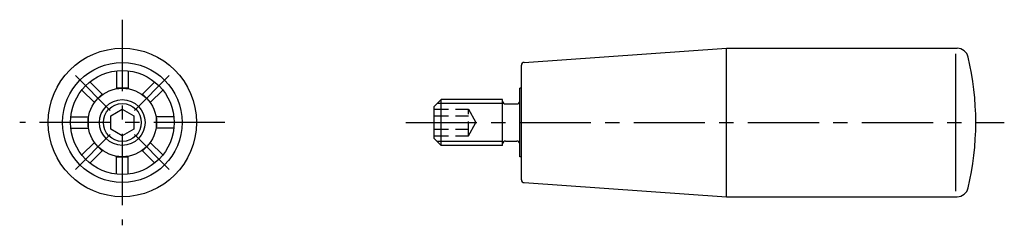
# Model space of a CAD drawing. Extents: x 62 to 235, y 152 to 188.
import ezdxf

# ---------------------------------------------------------------- set-up
doc = ezdxf.new("R2010")
doc.units = 0
doc.header["$LTSCALE"] = 10
doc.header["$MEASUREMENT"] = 0
doc.linetypes.add('CENTER', pattern=[2, 1.25, -0.25, 0.25, -0.25])
doc.linetypes.add('HIDDEN', pattern=[0.375, 0.25, -0.125])
doc.layers.get('0').update_dxf_attribs({"linetype": 'CONTINUOUS'})
for name, color, linetype in [('1', 1, 'CENTER'), ('2', 2, 'HIDDEN'), ('3', 3, 'CONTINUOUS')]:
    doc.layers.add(name, color=color, linetype=linetype)

msp = doc.modelspace()

# ---------------------------------------------------------------- linework, layer by layer
for p, q in [((150.465361, 180.532317), (186, 183)), ((186, 157), (186, 183)), ((186, 183), (226.422586, 183)), ((226.1758, 158), (226.1758, 182)), ((150, 159.966482), (150, 180.03352)), ((79, 179.044888), (79, 175.91608)), ((81, 179.044888), (81, 175.91608)), ((74.311405, 177.102808), (76.523807, 174.890407)), ((85.688595, 177.102808), (83.476193, 174.890407)), ((72.897192, 175.688595), (75.109593, 173.476193)), ((76.464466, 174.949747), (75.050253, 173.535534)), ((81, 176), (79, 176)), ((84.949747, 173.535534), (83.535534, 174.949747)), ((87.102808, 175.688595), (84.890407, 173.476193)), ((149.7, 164), (149.7, 176)), ((150, 176), (149.7, 176)), ((134.7, 172.8), (135.9, 174)), ((134.7, 167.2), (134.7, 172.8)), ((146.7, 174), (135.9, 174)), ((135.9, 166), (135.9, 174)), ((146.7, 166), (146.7, 174)), ((147.2, 173.25), (149.2, 173.25)), ((70.955112, 171), (74.08392, 171)), ((74, 171), (74, 169)), ((78, 171.154701), (80, 172.309401)), ((78, 168.845299), (78, 171.154701)), ((80, 172.309401), (82, 171.154701)), ((82, 171.154701), (82, 168.845299)), ((89.044888, 171), (85.91608, 171)), ((86, 169), (86, 171)), ((70.955112, 169), (74.08392, 169)), ((80, 167.690599), (78, 168.845299)), ((82, 168.845299), (80, 167.690599)), ((89.044888, 169), (85.91608, 169)), ((72.897192, 164.311405), (75.109593, 166.523807)), ((75.050253, 166.464466), (76.464466, 165.050253)), ((83.535534, 165.050253), (84.949747, 166.464466)), ((87.102808, 164.311405), (84.890407, 166.523807)), ((135.9, 166), (134.7, 167.2)), ((146.7, 166), (135.9, 166)), ((147.2, 166.75), (149.2, 166.75)), ((74.311405, 162.897192), (76.523807, 165.109593)), ((79, 160.955112), (79, 164.08392)), ((81, 160.955112), (81, 164.08392)), ((85.688595, 162.897192), (83.476193, 165.109593)), ((79, 164), (81, 164)), ((150, 164), (149.7, 164)), ((150.465359, 159.467683), (186, 157)), ((186, 157), (226.422586, 157))]:
    msp.add_line(p, q)
for radius in [13, 10.5, 9.1, 6, 4]:
    msp.add_circle((80, 170), radius)
for centre, radius, start, end in [((226.422586, 181), 2, 13.248015, 90), ((179.7, 170), 50, 346.751985, 13.248015), ((150.5, 180.033518), 0.5, 93.972496, 180), ((147.2, 173.75), 0.5, 180, 270), ((149.2, 173.75), 0.5, 270, 0), ((147.2, 166.25), 0.5, 90, 180), ((149.2, 166.25), 0.5, 0, 90), ((150.5, 159.966482), 0.5, 180, 266.027504), ((226.422586, 159), 2, 270, 346.751985)]:
    msp.add_arc(centre, radius, start, end)
at = {"layer": '1'}
for p, q in [((80, 188), (80, 152)), ((71.797561, 178.202439), (77.87868, 172.12132)), ((88.202439, 178.202439), (82.12132, 172.12132)), ((98, 170), (62, 170)), ((129.7, 170), (234.7, 170)), ((71.797561, 161.797561), (77.87868, 167.87868)), ((88.202439, 161.797561), (82.12132, 167.87868))]:
    msp.add_line(p, q, dxfattribs=at)
at = {"layer": '2'}
for p, q in [((134.7, 172.309401), (140.7, 172.309401)), ((134.7, 171.154701), (140.7, 171.154701)), ((140.7, 172.309401), (142.033333, 170)), ((140.7, 167.690599), (140.7, 172.309401)), ((140.7, 167.690599), (142.033333, 170)), ((134.7, 168.845299), (140.7, 168.845299)), ((134.7, 167.690599), (140.7, 167.690599))]:
    msp.add_line(p, q, dxfattribs=at)
at = {"layer": '3'}
for p, q in [((146.7, 173.3235), (135.2235, 173.3235)), ((146.7, 166.6765), (135.2235, 166.6765))]:
    msp.add_line(p, q, dxfattribs=at)
msp.add_circle((80, 170), 3.3235, dxfattribs=at)

doc.saveas('drawing.dxf')
